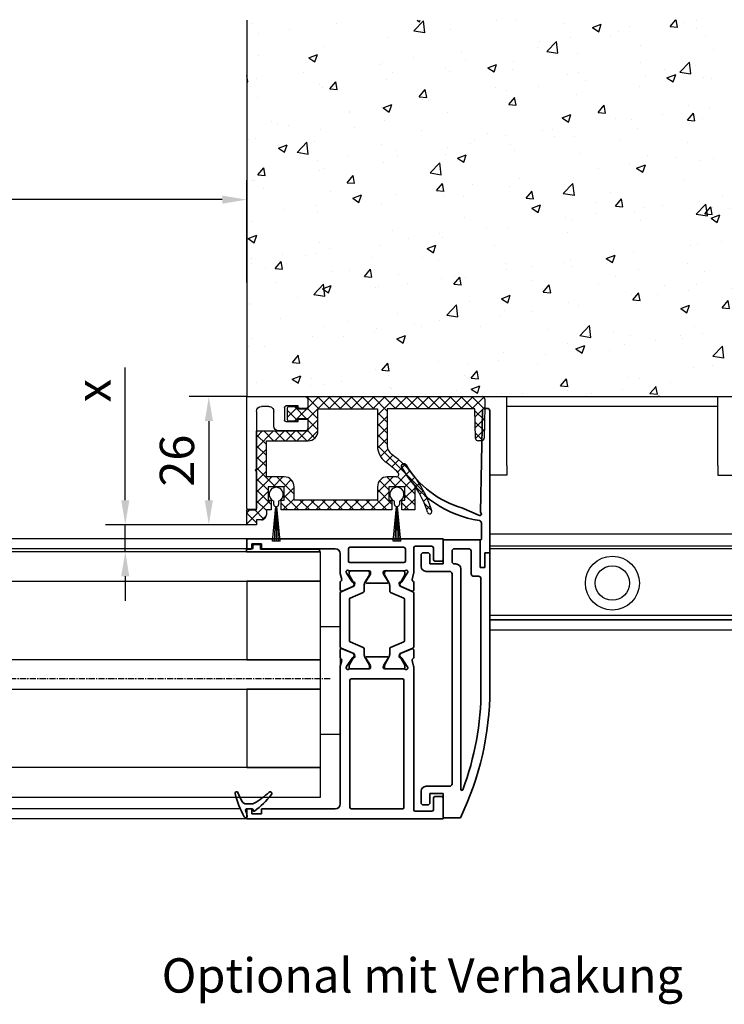
# Model space of a CAD drawing. Units: millimetres. Extents: x 0 to 1189, y -8464 to 0.
# Drawn here: x 851 to 995, y -611 to -411 of the extents above; entities that cross this region are included whole.
import ezdxf

# ---------------------------------------------------------------- set-up
doc = ezdxf.new("R2010")
doc.units = ezdxf.units.MM
doc.linetypes.add('CENTER', pattern=[2, 1.25, -0.25, 0.25, -0.25])
for name, color, linetype in [('06_Beschriftung', 2, 'Continuous'), ('BLOCK 050107-12-3-32 Bürstendichtung 11mm$0$050107', 251, 'Continuous'), ('BLOCK 325232-XX-1-20 Dichtprofil$0$325232', 3, 'Continuous'), ('BLOCK 325462-XX-1-20 Seitendichtung ohne LM$0$325462', 252, 'Continuous'), ('BLOCK_325554-XX-1-20_Vertikalprofil fest NSK$0$BLOCK_325554-XX-1-20_Vertikalprofil fest NSK', 3, 'Continuous'), ('BLOCK_325556-XX-1-20_Seitendichtung$0$BLOCK_325556-XX-1-20_Seitendichtung', 253, 'Continuous'), ('BLOCK_Bodengleiter Draufsicht Pro Green 1$0$Block 257035 Fuehrungswinkel Green$0$Block 257035 Fuehrungswinkel Green', 252, 'Continuous'), ('BLOCK_Bodengleiter Draufsicht Pro Green 1$0$BLOCK_Bodengleiter Draufsicht Pro Green 1', 253, 'Continuous'), ('Duenn', 255, 'Continuous'), ('Mass', 7, 'Continuous'), ('Wand', 7, 'Continuous'), ('XREF Pro Green VP FF NSK$0$Duenn', 7, 'Continuous')]:
    doc.layers.add(name, color=color, linetype=linetype)
doc.layers.add('BLOCK_Bodengleiter Draufsicht Pro Green 1$0$Mass', color=7, linetype='Continuous', true_color=0xffffff)
doc.styles.add('Bemassungstext (DORMA)', font='isocpeur.ttf')
doc.dimstyles.new('DORMA_M', dxfattribs={"dimtxt": 3.5, "dimasz": 2.5, "dimexe": 2, "dimexo": 0, "dimgap": 1.5, "dimtad": 1, "dimdec": 8, "dimtxsty": 'Bemassungstext (DORMA)', "dimcen": 0.1, "dimclrt": 256, "dimadec": 8, "dimazin": 2, "dimtfac": 1, "dimtdec": 8, "dimtmove": 0, "dimatfit": 3, "dimfxl": 1, "dimtolj": 1, "dimarcsym": 0})

# ---------------------------------------------------------------- blocks, each defined once
blk = doc.blocks.new('wand6')
at = {"layer": 'Wand'}
h = blk.add_hatch(dxfattribs=at)
h.set_pattern_fill('AR-CONC', color=1, scale=0.1)
h.set_pattern_definition([(50, (-1741.365, 1048.184), (18.21847, -1.59391), [1.905, -20.955]), (355, (-1741.365, 1048.184), (-3.52434, 19.10568), [1.524, -16.76406]), (100.4514, (-1739.847, 1048.051), (14.69412, 17.51178), [1.619, -17.80902]), (46.1842, (-1741.365, 1053.264), (27.1079, -4.20423), [2.8575, -31.4325]), (96.6356, (-1739.106, 1052.914), (23.7404, 24.7426), [2.4285, -26.71356]), (351.1842, (-1741.365, 1053.264), (23.7404, 24.7426), [2.286, -25.14597]), (21, (-1738.825, 1051.994), (15.16144, -10.22652), [1.905, -20.955]), (326, (-1738.825, 1051.994), (6.1802, 18.4188), [1.524, -16.764]), (71.4514, (-1737.562, 1051.142), (21.34164, 8.19228), [1.619, -17.809]), (37.5, (-1741.365, 1048.184), (0.30886, 8.455504), [0, -16.5608, 0, -17.018, 0, -16.8275]), (7.5, (-1741.365, 1048.184), (6.681966, 10.018057), [0, -9.7028, 0, -16.1798, 0, -6.4135]), (327.5, (-1747.0295, 1048.184), (13.55906, -0.572874), [0, -6.35, 0, -19.812, 0, -26.289]), (317.5, (-1749.57, 1048.184), (14.81292, 2.54265), [0, -8.255, 0, -13.1572, 0, -18.669])])
h.paths.add_polyline_path([(211.62, 0), (211.65, 0.09), (211.73, 76.81), (0, 76.73), (0, 0), (211.69, 0)])
blk.add_lwpolyline([(0, 76.73), (0, 0), (211.69, 0), (211.69, 0)], dxfattribs=at)
blk = doc.blocks.new('*D63')
at = {"layer": 'Defpoints', "color": 0, "transparency": 16777216}
for p in [(683.06, -447.33), (897.36, -464.2), (683.06, -514.67)]:
    blk.add_point(p, dxfattribs=at)
at = {"layer": 'Mass', "color": 0, "lineweight": -2, "transparency": 16777216}
for p, q in [((683.06, -514.67), (683.06, -443.33)), ((897.36, -464.2), (897.36, -443.33)), ((892.36, -447.33), (688.06, -447.33))]:
    blk.add_line(p, q, dxfattribs=at)
at = {"layer": 'Mass', "color": 0, "transparency": 16777216}
for points in [[(688.06, -446.5), (688.06, -448.17), (683.06, -447.33)], [(892.36, -446.5), (892.36, -448.17), (897.36, -447.33)]]:
    blk.add_solid(points, dxfattribs=at)
at = {"layer": 'Mass', "transparency": 16777216, "insert": (787.36, -440.83), "char_height": 7, "attachment_point": 5, "style": 'Bemassungstext (DORMA)'}
blk.add_mtext('\\A1;LW', dxfattribs=at)
blk = doc.blocks.new('*D51')
at = {"layer": 'Defpoints', "color": 0, "transparency": 16777216}
for p in [(872.61, -513.57), (897.36, -513.57), (885.42, -519.07)]:
    blk.add_point(p, dxfattribs=at)
at = {"layer": 'Mass', "color": 0, "lineweight": -2, "transparency": 16777216}
for p, q in [((872.61, -508.57), (872.61, -481.51)), ((897.36, -513.57), (868.61, -513.57)), ((872.61, -519.07), (872.61, -513.57)), ((885.42, -519.07), (868.61, -519.07)), ((872.61, -524.07), (872.61, -529.07))]:
    blk.add_line(p, q, dxfattribs=at)
at = {"layer": 'Mass', "color": 0, "transparency": 16777216}
for points in [[(871.78, -508.57), (873.44, -508.57), (872.61, -513.57)], [(871.78, -524.07), (873.44, -524.07), (872.61, -519.07)]]:
    blk.add_solid(points, dxfattribs=at)
at = {"layer": 'Mass', "transparency": 16777216, "insert": (866.11, -486.26), "char_height": 7, "attachment_point": 5, "rotation": 90, "style": 'Bemassungstext (DORMA)'}
blk.add_mtext('\\A1;x', dxfattribs=at)
blk = doc.blocks.new('*D56')
at = {"layer": 'Defpoints', "color": 0, "transparency": 16777216}
for p in [(897.36, -487.47), (889.64, -513.57), (897.36, -513.57)]:
    blk.add_point(p, dxfattribs=at)
at = {"layer": 'Mass', "color": 0, "lineweight": -2, "transparency": 16777216}
for p, q in [((897.36, -487.47), (885.64, -487.47)), ((889.64, -492.47), (889.64, -508.57)), ((897.36, -513.57), (885.64, -513.57))]:
    blk.add_line(p, q, dxfattribs=at)
at = {"layer": 'Mass', "color": 0, "transparency": 16777216}
for points in [[(888.81, -492.47), (890.47, -492.47), (889.64, -487.47)], [(888.81, -508.57), (890.47, -508.57), (889.64, -513.57)]]:
    blk.add_solid(points, dxfattribs=at)
at = {"layer": 'Mass', "transparency": 16777216, "insert": (883.14, -500.52), "char_height": 7, "attachment_point": 5, "rotation": 90, "style": 'Bemassungstext (DORMA)'}
blk.add_mtext('\\A1;26', dxfattribs=at)
blk = doc.blocks.new('BLOCK_325554-XX-1-20_Vertikalprofil fest NSK$0$BLOCK_325554-XX-1-20_Vertikalprofil fest NSK')
at = {"layer": 'BLOCK_325554-XX-1-20_Vertikalprofil fest NSK$0$BLOCK_325554-XX-1-20_Vertikalprofil fest NSK', "color": 3, "linetype": 'Continuous', "lineweight": 35}
for p, q in [((-57, 40), (-57, 0)), ((-52.8, 40), (-57, 40)), ((-52.5, 38.3), (-52.5, 39.7)), ((-4.5, 38.3), (-4.5, 39.7)), ((-4.2, 40), (0, 40)), ((0, 40), (0, 0)), ((-55.5, 34.3), (-55.5, 37.7)), ((-55.2, 38), (-52.8, 38)), ((-1.8, 38), (-4.2, 38)), ((-1.5, 34.3), (-1.5, 37.7)), ((-26.17, 34), (-55.2, 34)), ((-26.23, 32.77), (-26.07, 32.71)), ((-24.27, 31.56), (-26, 32.68)), ((-24.76, 33.68), (-25.93, 33.97)), ((-24.15, 34), (-22.65, 34)), ((-22.37, 33.58), (-23.3, 31.41)), ((-10.63, 33.58), (-9.7, 31.41)), ((-8.85, 34), (-10.35, 34)), ((-8.73, 31.56), (-7, 32.68)), ((-8.24, 33.68), (-7.07, 33.97)), ((-6.77, 32.77), (-6.93, 32.71)), ((-6.83, 34), (-1.8, 34)), ((-2, 32.3), (-4.5, 32.3)), ((-55, 31.7), (-55, 21.3)), ((-28.8, 32), (-54.7, 32)), ((-28.5, 21.3), (-28.5, 31.7)), ((-26.5, 32.06), (-26.5, 28.1)), ((-24.19, 31.21), (-24.18, 31.38)), ((-23.9, 31.02), (-23.44, 31.26)), ((-9.1, 31.02), (-9.56, 31.26)), ((-8.81, 31.21), (-8.82, 31.38)), ((-6.5, 32.06), (-6.5, 28.1)), ((-4.8, 21), (-4.8, 32)), ((-1.7, 21), (-1.7, 32)), ((-24.3, 28.77), (-25.82, 27.84)), ((-24, 28.6), (-24, 24.4)), ((-9, 28.6), (-9, 24.4)), ((-8.7, 28.77), (-7.18, 27.84)), ((-26.2, 27.8), (-25.98, 27.8)), ((-6.8, 27.8), (-7.02, 27.8)), ((-26.5, 20.94), (-26.5, 24.9)), ((-26.2, 25.2), (-25.98, 25.2)), ((-24.3, 24.23), (-25.82, 25.16)), ((-8.7, 24.23), (-7.18, 25.16)), ((-6.8, 25.2), (-7.02, 25.2)), ((-6.5, 20.94), (-6.5, 24.9)), ((-54.7, 21), (-28.8, 21)), ((-26.23, 20.23), (-26.07, 20.29)), ((-24.27, 21.44), (-26, 20.32)), ((-24.19, 21.79), (-24.18, 21.62)), ((-23.9, 21.98), (-23.44, 21.74)), ((-22.37, 19.42), (-23.3, 21.59)), ((-10.63, 19.42), (-9.7, 21.59)), ((-9.1, 21.98), (-9.56, 21.74)), ((-8.81, 21.79), (-8.82, 21.62)), ((-8.73, 21.44), (-7, 20.32)), ((-6.77, 20.23), (-6.93, 20.29)), ((-4.5, 20.7), (-2, 20.7)), ((-54, 19), (-26.17, 19)), ((-24.76, 19.32), (-25.93, 19.03)), ((-24.15, 19), (-22.65, 19)), ((-8.85, 19), (-10.35, 19)), ((-8.24, 19.32), (-7.07, 19.03)), ((-3, 19), (-6.83, 19)), ((-55, 3), (-55, 18)), ((-2, 3), (-2, 18)), ((-56, 3), (-55, 3)), ((-56, 1), (-56, 3)), ((-1, 3), (-2, 3)), ((-1, 1), (-1, 3)), ((-57, 0), (-55, 0)), ((-55, 1), (-56, 1)), ((-55, 0), (-55, 1)), ((-2, 0), (-2, 1)), ((-2, 1), (-1, 1)), ((0, 0), (-2, 0))]:
    blk.add_line(p, q, dxfattribs=at)
at = {"layer": 'BLOCK_325554-XX-1-20_Vertikalprofil fest NSK$0$BLOCK_325554-XX-1-20_Vertikalprofil fest NSK', "color": 8, "linetype": 'Continuous', "lineweight": 35}
for p, q in [((-25.86, 32.19), (-26.1, 32.19)), ((-23.88, 31.13), (-25.69, 32.17)), ((-22.25, 33.82), (-23.35, 31.22)), ((-11.03, 34), (-21.97, 34)), ((-10.75, 33.82), (-9.65, 31.22)), ((-9.12, 31.13), (-7.31, 32.17)), ((-7.14, 32.19), (-6.9, 32.19)), ((-26.49, 31.8), (-26.49, 28.4)), ((-23.53, 31.1), (-23.78, 31.1)), ((-22.11, 29.28), (-20.96, 31.98)), ((-20.78, 32.1), (-12.22, 32.1)), ((-10.89, 29.28), (-12.04, 31.98)), ((-9.47, 31.1), (-9.22, 31.1)), ((-6.51, 31.8), (-6.51, 28.4)), ((-25.69, 28.03), (-24.11, 28.94)), ((-23.51, 29.1), (-22.38, 29.1)), ((-9.49, 29.1), (-10.62, 29.1)), ((-7.31, 28.03), (-8.89, 28.94)), ((-26.1, 28.01), (-25.86, 28.01)), ((-6.9, 28.01), (-7.14, 28.01)), ((-26.49, 21.2), (-26.49, 24.6)), ((-26.1, 24.99), (-25.86, 24.99)), ((-25.69, 24.97), (-24.11, 24.06)), ((-7.31, 24.97), (-8.89, 24.06)), ((-6.9, 24.99), (-7.14, 24.99)), ((-6.51, 21.2), (-6.51, 24.6)), ((-23.51, 23.9), (-22.38, 23.9)), ((-22.11, 23.72), (-20.96, 21.02)), ((-10.89, 23.72), (-12.04, 21.02)), ((-9.49, 23.9), (-10.62, 23.9)), ((-25.86, 20.81), (-26.1, 20.81)), ((-23.88, 21.87), (-25.69, 20.83)), ((-23.53, 21.9), (-23.78, 21.9)), ((-22.25, 19.18), (-23.35, 21.78)), ((-12.22, 20.9), (-20.78, 20.9)), ((-10.75, 19.18), (-9.65, 21.78)), ((-9.47, 21.9), (-9.22, 21.9)), ((-9.12, 21.87), (-7.31, 20.83)), ((-7.14, 20.81), (-6.9, 20.81)), ((-21.97, 19), (-11.03, 19))]:
    blk.add_line(p, q, dxfattribs=at)
at = {"layer": 'BLOCK_325554-XX-1-20_Vertikalprofil fest NSK$0$BLOCK_325554-XX-1-20_Vertikalprofil fest NSK', "color": 3, "linetype": 'Continuous', "lineweight": 35}
for centre, radius, start, end in [((-52.8, 39.7), 0.3, 0, 90), ((-52.8, 38.3), 0.3, 270, 0), ((-4.2, 39.7), 0.3, 90, 180), ((-4.2, 38.3), 0.3, 180, 270), ((-55.2, 37.7), 0.3, 90, 180), ((-1.8, 37.7), 0.3, 0, 90), ((-55.2, 34.3), 0.3, 180, 270), ((-1.8, 34.3), 0.3, 270, 0), ((-26.32, 32.48), 0.3, 72, 211.7883), ((-27, 32.06), 0.5, 0, 31.7883), ((-26.17, 33), 1, 76, 90), ((-26.16, 32.43), 0.3, 57, 72), ((-24.69, 33.97), 0.3, 256, 333.3461), ((-24.15, 33.7), 0.3, 90, 153.3461), ((-22.65, 33.7), 0.3, 337, 90), ((-10.35, 33.7), 0.3, 90, 203), ((-8.85, 33.7), 0.3, 26.6539, 90), ((-8.31, 33.97), 0.3, 206.6539, 284), ((-6.83, 33), 1, 90, 104), ((-6.84, 32.43), 0.3, 108, 123), ((-6.68, 32.48), 0.3, 328.2117, 108), ((-6, 32.06), 0.5, 148.2117, 180), ((-4.5, 32), 0.3, 90, 180), ((-2, 32), 0.3, 0, 90), ((-54.7, 31.7), 0.3, 90, 180), ((-28.8, 31.7), 0.3, 0, 90), ((-24.38, 31.39), 0.2, 356.7993, 57), ((-23.99, 31.2), 0.2, 176.7993, 297), ((-23.57, 31.52), 0.3, 297, 337), ((-9.43, 31.52), 0.3, 203, 243), ((-9.01, 31.2), 0.2, 243, 3.2007), ((-8.62, 31.39), 0.2, 123, 183.2007), ((-26.2, 28.1), 0.3, 180, 270), ((-24.2, 28.6), 0.2, 0, 121.4), ((-8.8, 28.6), 0.2, 58.6, 180), ((-6.8, 28.1), 0.3, 270, 0), ((-25.98, 28.1), 0.3, 270, 301.4), ((-7.02, 28.1), 0.3, 238.6, 270), ((-26.2, 24.9), 0.3, 90, 180), ((-25.98, 24.9), 0.3, 58.6, 90), ((-24.2, 24.4), 0.2, 238.6, 0), ((-8.8, 24.4), 0.2, 180, 301.4), ((-7.02, 24.9), 0.3, 90, 121.4), ((-6.8, 24.9), 0.3, 0, 90), ((-54.7, 21.3), 0.3, 180, 270), ((-28.8, 21.3), 0.3, 270, 0), ((-26.32, 20.52), 0.3, 148.2117, 288), ((-27, 20.94), 0.5, 328.2117, 0), ((-26.16, 20.57), 0.3, 288, 303), ((-24.38, 21.61), 0.2, 303, 3.2007), ((-23.99, 21.8), 0.2, 63, 183.2007), ((-23.57, 21.48), 0.3, 23, 63), ((-9.43, 21.48), 0.3, 117, 157), ((-9.01, 21.8), 0.2, 356.7993, 117), ((-8.62, 21.61), 0.2, 176.7993, 237), ((-6.84, 20.57), 0.3, 237, 252), ((-6.68, 20.52), 0.3, 252, 31.7883), ((-6, 20.94), 0.5, 180, 211.7883), ((-4.5, 21), 0.3, 180, 270), ((-2, 21), 0.3, 270, 0), ((-54, 18), 1, 90, 180), ((-26.17, 20), 1, 270, 284), ((-24.69, 19.03), 0.3, 26.6539, 104), ((-24.15, 19.3), 0.3, 206.6539, 270), ((-22.65, 19.3), 0.3, 270, 23), ((-10.35, 19.3), 0.3, 157, 270), ((-8.85, 19.3), 0.3, 270, 333.3461), ((-8.31, 19.03), 0.3, 76, 153.3461), ((-6.83, 20), 1, 256, 270), ((-3, 18), 1, 0, 90)]:
    blk.add_arc(centre, radius, start, end, dxfattribs=at)
at = {"layer": 'BLOCK_325554-XX-1-20_Vertikalprofil fest NSK$0$BLOCK_325554-XX-1-20_Vertikalprofil fest NSK', "color": 8, "linetype": 'Continuous', "lineweight": 35}
for centre, radius, start, end in [((-26.1, 31.8), 0.39, 90, 180), ((-25.79, 32), 0.2, 60, 108.1949), ((-21.97, 33.7), 0.3, 90, 157), ((-11.03, 33.7), 0.3, 23, 90), ((-7.21, 32), 0.2, 71.8051, 120), ((-6.9, 31.8), 0.39, 0, 90), ((-23.78, 31.3), 0.2, 240, 270), ((-23.53, 31.3), 0.2, 270, 337), ((-20.78, 31.9), 0.2, 90, 157), ((-12.22, 31.9), 0.2, 23, 90), ((-9.47, 31.3), 0.2, 203, 270), ((-9.22, 31.3), 0.2, 270, 300), ((-26.1, 28.4), 0.39, 180, 270), ((-23.51, 27.9), 1.2, 90, 120), ((-22.38, 29.4), 0.3, 270, 337), ((-10.62, 29.4), 0.3, 203, 270), ((-9.49, 27.9), 1.2, 60, 90), ((-6.9, 28.4), 0.39, 270, 0), ((-25.79, 28.2), 0.2, 251.8051, 300), ((-7.21, 28.2), 0.2, 240, 288.1949), ((-26.1, 24.6), 0.39, 90, 180), ((-25.79, 24.8), 0.2, 60, 108.1949), ((-7.21, 24.8), 0.2, 71.8051, 120), ((-6.9, 24.6), 0.39, 0, 90), ((-23.51, 25.1), 1.2, 240, 270), ((-22.38, 23.6), 0.3, 23, 90), ((-10.62, 23.6), 0.3, 90, 157), ((-9.49, 25.1), 1.2, 270, 300), ((-26.1, 21.2), 0.39, 180, 270), ((-25.79, 21), 0.2, 251.8051, 300), ((-23.78, 21.7), 0.2, 90, 120), ((-23.53, 21.7), 0.2, 23, 90), ((-20.78, 21.1), 0.2, 203, 270), ((-12.22, 21.1), 0.2, 270, 337), ((-9.47, 21.7), 0.2, 90, 157), ((-9.22, 21.7), 0.2, 60, 90), ((-7.21, 21), 0.2, 240, 288.1949), ((-6.9, 21.2), 0.39, 270, 0), ((-21.97, 19.3), 0.3, 203, 270), ((-11.03, 19.3), 0.3, 270, 337)]:
    blk.add_arc(centre, radius, start, end, dxfattribs=at)
blk = doc.blocks.new('BLOCK_325554-XX-1-20_Vertikalprofil fest NSK')
at = {"layer": 'BLOCK_325554-XX-1-20_Vertikalprofil fest NSK$0$BLOCK_325554-XX-1-20_Vertikalprofil fest NSK', "xscale": -1, "rotation": 270}
blk.add_blockref('BLOCK_325554-XX-1-20_Vertikalprofil fest NSK$0$BLOCK_325554-XX-1-20_Vertikalprofil fest NSK', (0, 0), dxfattribs=at)
blk = doc.blocks.new('XREF Pro Green VP FF NSK$0$32542400120')
at = {"color": 9, "linetype": 'Continuous', "lineweight": 35}
for p, q in [((3.5, 2.61), (3.5, 2.62)), ((-1.8, 0.79), (-1.8, 0.74)), ((1, -0.47), (1, 0.61)), ((-0.2, -0.75), (-0.3, -0.75))]:
    blk.add_line(p, q, dxfattribs=at)
at = {"color": 9, "linetype": 'Continuous', "lineweight": 18}
blk.add_line((0, -0.56), (0, 0.56), dxfattribs=at)
at = {"color": 9, "linetype": 'Continuous', "lineweight": 35}
for centre, radius, start, end in [((7.95, -16.5), 20, 103.9388, 118.6504), ((10.88, -16.18), 20, 112.2416, 117.8766), ((3.2, 2.62), 0.3, 0, 103.9388), ((3.2, 2.61), 0.3, 292.2416, 0), ((-1.5, 0.79), 0.3, 118.6504, 180), ((-1.5, 0.74), 0.3, 180, 286.078), ((4.12, -18.76), 20, 102.6082, 106.078), ((-0.2, 0.56), 0.2, 0, 102.6082), ((2, 0.61), 1, 117.8766, 180), ((-0.3, -0.95), 0.2, 90, 217.6255), ((15.38, 11.14), 20, 217.6255, 231.3007), ((-0.2, -0.55), 0.2, 270, 0), ((2, -0.47), 1, 180, 211.0765), ((18.27, 9.34), 20, 211.0765, 221.9457), ((3.13, -4.16), 0.4, 231.3007, 338.6741), ((3.1, -4.3), 0.4, 0, 41.9457)]:
    blk.add_arc(centre, radius, start, end, dxfattribs=at)
blk = doc.blocks.new('BLOCK_325556-XX-1-20_Seitendichtung$0$BLOCK_325556-XX-1-20_Seitendichtung')
at = {"layer": 'BLOCK_325556-XX-1-20_Seitendichtung$0$BLOCK_325556-XX-1-20_Seitendichtung', "color": 9, "linetype": 'Continuous', "lineweight": 35}
for p, q in [((5.6, 4.5), (3.3, 4.5)), ((53.7, 4.5), (51.4, 4.5)), ((2.8, 4), (2.8, 3.2)), ((3.3, 2.7), (5.1, 2.7)), ((5.1, 2.7), (5.1, 0)), ((6.6, -1.3), (6.6, 3.5)), ((50.4, 3.5), (50.4, -1.3)), ((51.9, 2.7), (53.7, 2.7)), ((51.9, 0), (51.9, 2.7)), ((54.2, 3.2), (54.2, 4)), ((0.2, 0), (0.2, -3.5)), ((5.1, 0), (0.2, 0)), ((56.8, 0), (51.9, 0)), ((56.8, -7.5), (56.8, 0)), ((49.9, -1.8), (7.1, -1.8)), ((54.5, -1.8), (52.4, -1.8)), ((50.9, -3.6), (5.97, -3.6)), ((51.9, -2.3), (51.9, -2.6)), ((55, -5.2), (55, -2.3)), ((61.77, -7.38), (63.33, -3.8)), ((49.9, -5.7), (54.5, -5.7)), ((26.35, -7.7), (48.9, -7.7)), ((49.4, -7.2), (49.4, -6.2)), ((51.2, -7.5), (56.8, -7.5)), ((51.2, -8.5), (51.2, -7.5)), ((56.8, -7.6), (56.8, -7.5)), ((60.25, -7.8), (57, -7.8)), ((83.11, -7.99), (62.45, -7.6)), ((26.35, -9.5), (54.2, -9.5)), ((54.2, -8.5), (51.2, -8.5)), ((54.2, -9.5), (54.2, -8.5)), ((54.2, -9.5), (83.1, -9.5)), ((83.6, -9), (83.6, -8.49))]:
    blk.add_line(p, q, dxfattribs=at)
for centre, radius, start, end in [((82.5, -10.66), 22, 119.7759, 171.408), ((71.82, 8), 0.5, 301.3881, 119.7759), ((82.5, -9.5), 20, 121.3881, 163.4412), ((3.3, 4), 0.5, 90, 180), ((5.6, 3.5), 1, 0, 90), ((51.4, 3.5), 1, 90, 180), ((53.7, 4), 0.5, 0, 90), ((3.3, 3.2), 0.5, 180, 270), ((53.7, 3.2), 0.5, 270, 0), ((7.1, -1.3), 0.5, 180, 270), ((49.9, -1.3), 0.5, 270, 0), ((52.4, -2.3), 0.5, 90, 180), ((54.5, -2.3), 0.5, 0, 90), ((26.35, 50.5), 60, 244.1581, 270), ((5.97, -3.8), 0.2, 90, 249.424), ((26.35, 50.5), 58.2, 249.424, 270), ((50.9, -2.6), 1, 270, 0), ((49.9, -6.2), 0.5, 90, 180), ((54.5, -5.2), 0.5, 270, 0), ((48.9, -7.2), 0.5, 270, 0), ((57, -7.6), 0.2, 180, 270), ((60.25, -7.3), 0.5, 270, 351.408), ((62.05, -7.5), 0.3, 156.4883, 322.8133), ((62.45, -7.8), 0.2, 88.9226, 142.8133), ((83.1, -8.49), 0.5, 0, 88.9226), ((83.1, -9), 0.5, 270, 0)]:
    blk.add_arc(centre, radius, start, end, dxfattribs=at)
blk = doc.blocks.new('BLOCK_325556-XX-1-20_Seitendichtung')
at = {"layer": 'BLOCK_325556-XX-1-20_Seitendichtung$0$BLOCK_325556-XX-1-20_Seitendichtung', "rotation": 90}
blk.add_blockref('BLOCK_325556-XX-1-20_Seitendichtung$0$BLOCK_325556-XX-1-20_Seitendichtung', (0, 0), dxfattribs=at)
blk = doc.blocks.new('XREF Pro Green VP FF NSK$0$32554801120')
at = {"layer": 'XREF Pro Green VP FF NSK$0$Duenn', "color": 9, "linetype": 'Continuous', "lineweight": 35}
for p, q in [((-1.1, 2.1), (-1.6, 2.1)), ((-1.6, 2.1), (-1.6, -12.8)), ((-1.1, 1.1), (-1.1, 2.1)), ((-0.4, 0.8), (-0.8, 0.8)), ((-0.1, -0.5), (-0.1, 0.5)), ((-1.1, -0.8), (-0.4, -0.8)), ((-1.1, -12.8), (-1.1, -0.8)), ((-1.1, -2.6), (-1.1, -10.6)), ((-1, -2.6), (-1.1, -2.6)), ((-1, -2.6), (-1, -10.6)), ((-1, -10.6), (-1.1, -10.6)), ((-1.6, -12.8), (-1.1, -12.8))]:
    blk.add_line(p, q, dxfattribs=at)
for centre, start, end in [((-0.8, 1.1), 180, 270), ((-0.4, 0.5), 0, 90), ((-0.4, -0.5), 270, 0)]:
    blk.add_arc(centre, 0.3, start, end, dxfattribs=at)
blk = doc.blocks.new('XREF Pro Green VP FF NSK')
at = {"layer": 'XREF Pro Green VP FF NSK$0$Duenn'}
for name, p in [('BLOCK_325556-XX-1-20_Seitendichtung', (40, 0)), ('BLOCK_325554-XX-1-20_Vertikalprofil fest NSK', (0, 57))]:
    blk.add_blockref(name, p, dxfattribs=at)
at = {"layer": 'XREF Pro Green VP FF NSK$0$Duenn', "rotation": 89.99999999999999}
blk.add_blockref('XREF Pro Green VP FF NSK$0$32554801120', (2, 56), dxfattribs=at)
at = {"layer": 'XREF Pro Green VP FF NSK$0$Duenn', "color": 2, "rotation": 90.00000000000001}
blk.add_blockref('XREF Pro Green VP FF NSK$0$32542400120', (0.5, 2), dxfattribs=at)
blk = doc.blocks.new('BLOCK 325462-XX-1-20 Seitendichtung ohne LM$0$BLOCK 325462-XX-1-20 Seitendichtung ohne LM')
at = {"layer": 'BLOCK 325462-XX-1-20 Seitendichtung ohne LM$0$325462'}
h = blk.add_hatch(dxfattribs=at)
h.set_pattern_fill('ANSI37', color=1)
h.set_pattern_definition([(45, (-3398.122, -4086.886), (-2.245064, 2.245064), []), (135, (-3398.122, -4086.886), (-2.245064, -2.245064), [])])
h.paths.add_polyline_path([(25, 0), (25, -5), (20.6, -5), (20.6, -4.6, 0.414196), (20, -4), (17.2, -4, 0.414216), (16.6, -4.6), (16.6, -9.4, 0.414199), (17.2, -10), (20, -10, 0.414223), (20.6, -9.4), (20.6, -9), (25, -9), (25, -14), (4, -14), (4, -46.2), (0, -46.2), (0, -52.2), (4, -52.2), (4, -50.2), (6, -50.2, 0.414216), (8, -48.2), (8, -46.2), (10, -46.2), (10, -42.2), (8.7, -42.2), (8.7, -36.7), (15.3, -36.7), (15.3, -42.2), (14, -42.2), (14, -46.2), (59.2, -46.2), (59.2, -42.2), (57.9, -42.2), (57.9, -36.7), (64.5, -36.7), (64.5, -42.2), (63.2, -42.2), (63.2, -46.2), (68.5, -46.2), (68.5, -36.44, -0.074658), (73.7, -47.12, 0.992039), (75.42, -46.6, 0.166058), (58.96, -23.4, -0.241086), (57.3, -20.16), (57.3, -5), (93, -5), (93.27, -17.02, 0.407566), (94.27, -18), (95.7, -18, 0.407589), (96.7, -17.02), (97, -4), (97, -1, 0.414209), (96, 0)])
h.paths.add_polyline_path([(53.3, -5), (53.3, -20.16, 0.241091), (56.62, -26.65, -0.041851), (61.7, -31, -0.665858), (60.99, -32.7), (57.3, -32.7, 0.414221), (53.3, -36.7), (53.3, -42.2), (19.3, -42.2), (19.3, -36.7, 0.414214), (15.3, -32.7), (8, -32.7), (8, -18), (25, -18, 0.414214), (29, -14), (29, -5)], flags=16)
for p, q in [((25, 0), (96, 0)), ((25, -5), (25, 0)), ((17.2, -4), (20, -4)), ((25, -4.2), (25, -0.6)), ((97, -4), (96.7, -17.02)), ((97, -1), (97, -4)), ((16.6, -9.4), (16.6, -4.6)), ((20.6, -4.6), (20.6, -5)), ((20.6, -5), (25, -5)), ((29, -5), (53.3, -5)), ((29, -14), (29, -5)), ((53.3, -5), (53.3, -20.16)), ((93, -5), (57.3, -5)), ((57.3, -5), (57.3, -20.16)), ((93.27, -17.02), (93, -5)), ((20, -10), (17.2, -10)), ((25, -9), (20.6, -9)), ((20.6, -9), (20.6, -9.4)), ((25, -14), (25, -9)), ((4, -46.2), (4, -14)), ((4, -14), (25, -14)), ((8, -32.7), (8, -18)), ((8, -18), (25, -18)), ((95.7, -18), (94.27, -18)), ((4, -45.4), (4, -30.6)), ((15.3, -32.7), (8, -32.7)), ((60.99, -32.7), (57.3, -32.7)), ((4, -36.78), (4, -36.78)), ((8.7, -36.7), (8.7, -42.2)), ((15.3, -36.7), (8.7, -36.7)), ((15.3, -42.2), (15.3, -36.7)), ((19.3, -42.2), (19.3, -36.7)), ((53.3, -36.7), (53.3, -42.2)), ((64.5, -36.7), (57.9, -36.7)), ((57.9, -36.7), (57.9, -42.2)), ((64.5, -42.2), (64.5, -36.7)), ((68.5, -36.44), (68.5, -46.2)), ((8.7, -42.2), (10, -42.2)), ((10, -42.2), (10, -46.2)), ((14, -46.2), (14, -42.2)), ((14, -42.2), (15.3, -42.2)), ((53.3, -42.2), (19.3, -42.2)), ((57.9, -42.2), (59.2, -42.2)), ((59.2, -42.2), (59.2, -46.2)), ((63.2, -46.2), (63.2, -42.2)), ((63.2, -42.2), (64.5, -42.2)), ((0, -52.2), (0, -46.2)), ((0, -46.2), (4, -46.2)), ((10, -46.2), (8, -46.2)), ((8, -46.2), (8, -48.2)), ((59.2, -46.2), (14, -46.2)), ((68.5, -46.2), (63.2, -46.2)), ((6, -50.2), (4, -50.2)), ((4, -50.2), (4, -52.2)), ((4, -52.2), (0, -52.2))]:
    blk.add_line(p, q, dxfattribs=at)
for centre, radius, start, end in [((96, -1), 1, 0.0009, 89.9999), ((17.2, -4.6), 0.6, 89.9997, 180.0031), ((20, -4.6), 0.6, 0.0046, 90.0011), ((17.2, -9.4), 0.6, 179.9949, 270.0051), ((20, -9.4), 0.6, 269.9997, 0.0045), ((25, -14), 4, 270.0024, 0.0006), ((94.27, -17), 1, 181.306, 269.9998), ((95.7, -17), 1, 270.0007, 358.7004), ((61.3, -20.16), 8, 180.0012, 234.2206), ((61.3, -20.16), 4, 180.0002, 234.2208), ((33.24, -59.1), 44, 16.5071, 54.2208), ((33.24, -59.1), 40, 44.6346, 54.2206), ((60.99, -31.7), 1, 270.0026, 44.6346), ((15.3, -36.7), 4, 0.0014, 90.0009), ((57.3, -36.7), 4, 90.0012, 180.001), ((35.53, -59.1), 40, 17.423, 34.5016), ((74.56, -46.85), 0.9, 197.4229, 16.5065), ((6, -48.2), 2, 270.0018, 0.0021)]:
    blk.add_arc(centre, radius, start, end, dxfattribs=at)
blk = doc.blocks.new('BLOCK 325462-XX-1-20 Seitendichtung ohne LM')
at = {"layer": 'BLOCK 325462-XX-1-20 Seitendichtung ohne LM$0$325462', "xscale": 0.5, "yscale": 0.5, "zscale": 0.5}
blk.add_blockref('BLOCK 325462-XX-1-20 Seitendichtung ohne LM$0$BLOCK 325462-XX-1-20 Seitendichtung ohne LM', (0, 0), dxfattribs=at)
blk = doc.blocks.new('BLOCK 050107-12-3-32 Bürstendichtung 11mm$0$BLOCK 050107-12-3-32 Bürstendichtung 11mm')
at = {"layer": 'BLOCK 050107-12-3-32 Bürstendichtung 11mm$0$050107'}
for p, q in [((-0.5, -2.05), (-0.5, -1.36)), ((0.5, -1.36), (0.5, -2.05)), ((-0.78, -9.55), (-0.1, -2.45)), ((-0.05, -2.45), (-0.39, -9.55)), ((0, -2.45), (0, -9.55)), ((0.05, -2.45), (0.39, -9.55)), ((0.78, -9.55), (0.1, -2.45)), ((0.78, -9.55), (-0.78, -9.55))]:
    blk.add_line(p, q, dxfattribs=at)
for centre, radius, start, end in [((0, 0), 1.45, 290.1716, 249.8284), ((-0.1, -2.05), 0.4, 180.0062, 269.9949), ((0.1, -2.05), 0.4, 269.9978, 0.0011)]:
    blk.add_arc(centre, radius, start, end, dxfattribs=at)
blk = doc.blocks.new('BLOCK 050107-12-3-32 Bürstendichtung 11mm')
at = {"layer": 'BLOCK 050107-12-3-32 Bürstendichtung 11mm$0$050107'}
blk.add_blockref('BLOCK 050107-12-3-32 Bürstendichtung 11mm$0$BLOCK 050107-12-3-32 Bürstendichtung 11mm', (0, 0), dxfattribs=at)
blk = doc.blocks.new('BLOCK 325232-XX-1-20 Dichtprofil$0$BLOCK 325232-XX-1-20 Dichtprofil')
at = {"layer": 'BLOCK 325232-XX-1-20 Dichtprofil$0$325232'}
for p, q in [((0.000083, 22.723775), (0, 0)), ((1.700029, 23.023774), (0.300083, 23.023774)), ((2.000029, 15.3), (2.000029, 22.723774)), ((1.700029, 15), (2.000029, 15.3)), ((2.000029, 14.7), (1.700029, 15)), ((2.000029, 3), (2.000029, 14.7)), ((11.950022, 7), (6.500022, 7)), ((12.450022, 4.9), (12.450022, 6.5)), ((5.500022, 6), (5.500022, 3)), ((7.700022, 2.2), (7.700022, 4.8)), ((8.000022, 5.1), (10.450022, 5.1)), ((10.450022, 5.1), (10.450022, 4.9)), ((10.750022, 4.6), (12.150022, 4.6)), ((10.450022, 2.1), (10.450022, 1.9)), ((12.150022, 2.4), (10.750022, 2.4)), ((12.450022, 0.5), (12.450022, 2.1)), ((0, 0), (11.950022, 0)), ((4.500022, 2), (3.000029, 2)), ((10.450022, 1.9), (8.000022, 1.9))]:
    blk.add_line(p, q, dxfattribs=at)
for centre, radius, start, end in [((0.300083, 22.723774), 0.3, 90, 179.99979), ((1.700029, 22.723774), 0.3, 0, 90), ((6.500023, 6), 1, 90.00001, 179.99999), ((11.950022, 6.5), 0.5, 0, 90), ((8.000023, 4.8), 0.3, 90.00002, 179.99998), ((10.750022, 4.9), 0.3, 180, 270), ((12.150023, 4.9), 0.3, 269.99998, 0.00002), ((3.000028, 3), 1, 180, 270), ((4.500023, 3), 1, 269.99999, 0.00001), ((8.000022, 2.2), 0.3, 180, 270), ((10.750022, 2.1), 0.3, 90, 180), ((12.150022, 2.1), 0.3, 0, 90), ((11.950022, 0.5), 0.5, 270, 0.000014)]:
    blk.add_arc(centre, radius, start, end, dxfattribs=at)
blk = doc.blocks.new('BLOCK 325232-XX-1-20 Dichtprofil')
at = {"layer": 'BLOCK 325232-XX-1-20 Dichtprofil$0$325232', "xscale": -1, "rotation": 180}
blk.add_blockref('BLOCK 325232-XX-1-20 Dichtprofil$0$BLOCK 325232-XX-1-20 Dichtprofil', (0, 0), dxfattribs=at)
blk = doc.blocks.new('XREF Green VP Seitendichtung ohne LM')
for name, p in [('BLOCK 325462-XX-1-20 Seitendichtung ohne LM', (0, 0)), ('BLOCK 325232-XX-1-20 Dichtprofil', (0, 0)), ('BLOCK 050107-12-3-32 Bürstendichtung 11mm', (6, -19.91)), ('BLOCK 050107-12-3-32 Bürstendichtung 11mm', (30.6, -19.91))]:
    blk.add_blockref(name, p)
blk = doc.blocks.new('BLOCK_Bodengleiter Draufsicht Pro Green 1$0$Bodengleiter Draufsicht Verhakung')
at = {"layer": 'BLOCK_Bodengleiter Draufsicht Pro Green 1$0$BLOCK_Bodengleiter Draufsicht Pro Green 1', "color": 8}
for p, q in [((-54.97, 38), (-12, 38)), ((-54.97, 36), (-54.97, 38)), ((-12, 36), (-12, 38)), ((-12, 36), (-54.97, 36)), ((-54.97, 24), (-54.97, 36)), ((-12, 24), (-12, 36)), ((-54.97, 24), (-54.97, 22)), ((-12, 24), (-12, 22)), ((-54.97, 22), (-58.47, 22)), ((-12, 22), (-1.5, 22)), ((-12, 22), (-1.5, 22)), ((0, 20.5), (0, 10)), ((0, 10), (-58.47, 10)), ((0, 9.51), (0, 10)), ((0, 9.04), (0, 9.51)), ((0, 8.61), (0, 9.04)), ((0, 8.23), (0, 8.61)), ((0, 7.92), (0, 8.23)), ((0, 7.5), (-58.47, 7.5)), ((0, 7.5), (-58.47, 7.5)), ((0, 7), (-58.47, 7)), ((0, 7.69), (0, 7.92)), ((0, 7.55), (0, 7.69)), ((0, 7.5), (0, 7.55)), ((0, 7), (0, 7.5)), ((0, 7), (0, 0)), ((0, 0), (26, 0)), ((27.5, -1.5), (27.5, -6.5)), ((-58.47, -6.5), (27.5, -6.5)), ((-58.47, -7.5), (22.5, -7.5)), ((27.5, -7.5), (-58.47, -7.5)), ((22.5, -7.5), (27.5, -7.5)), ((24.5, -7.68), (22.5, -7.5)), ((27.5, -7.94), (22.5, -7.5)), ((25.02, -7.72), (24.5, -7.68)), ((24.5, -7.68), (24.5, -9.33)), ((25.53, -7.77), (25.02, -7.72)), ((26, -7.81), (25.53, -7.77)), ((26.43, -7.84), (26, -7.81)), ((26.8, -7.88), (26.43, -7.84)), ((27.1, -7.9), (26.8, -7.88)), ((27.32, -7.92), (27.1, -7.9)), ((27.45, -7.93), (27.32, -7.92)), ((27.5, -7.94), (27.45, -7.93)), ((27.5, -6.5), (27.5, -6.7)), ((27.5, -6.7), (27.5, -6.88)), ((27.5, -6.88), (27.5, -7.06)), ((27.5, -7.06), (27.5, -7.21)), ((27.5, -7.21), (27.5, -7.33)), ((27.5, -7.33), (27.5, -7.42)), ((27.5, -7.42), (27.5, -7.48)), ((27.5, -7.48), (27.5, -7.5)), ((27.5, -7.5), (27.5, -7.94)), ((27.5, -9.06), (27.5, -7.94)), ((-58.47, -9.5), (22.5, -9.5)), ((22.5, -9.5), (24.5, -9.33)), ((24.5, -9.33), (25.02, -9.28)), ((25.02, -9.28), (25.53, -9.24)), ((25.53, -9.24), (26, -9.19)), ((26, -9.19), (26.43, -9.16)), ((26.43, -9.16), (26.8, -9.12)), ((26.8, -9.12), (27.1, -9.1)), ((27.1, -9.1), (27.32, -9.08)), ((27.32, -9.08), (27.45, -9.07)), ((27.45, -9.07), (27.5, -9.06))]:
    blk.add_line(p, q, dxfattribs=at)
for radius in [5.5, 3.5]:
    blk.add_circle((-33.5, 0), radius, dxfattribs=at)
for centre, start, end in [((-1.5, 20.5), 359.9966, 90.0003), ((-1.5, 20.5), 359.9968, 89.9998), ((26, -1.5), 0.0007, 89.9959)]:
    blk.add_arc(centre, 1.5, start, end, dxfattribs=at)
blk = doc.blocks.new('BLOCK_Bodengleiter Draufsicht Pro Green 1$0$Block 257035 Fuehrungswinkel Green$0$BLOCK 257035 Fuehrungswinkel Green')
at = {"layer": 'BLOCK_Bodengleiter Draufsicht Pro Green 1$0$Mass', "xscale": -1}
blk.add_blockref('BLOCK_Bodengleiter Draufsicht Pro Green 1$0$Bodengleiter Draufsicht Verhakung', (-107.27, -39), dxfattribs=at)
blk = doc.blocks.new('BLOCK_Bodengleiter Draufsicht Pro Green 1')
at = {"layer": 'BLOCK_Bodengleiter Draufsicht Pro Green 1$0$Block 257035 Fuehrungswinkel Green$0$Block 257035 Fuehrungswinkel Green', "xscale": -1}
blk.add_blockref('BLOCK_Bodengleiter Draufsicht Pro Green 1$0$Block 257035 Fuehrungswinkel Green$0$BLOCK 257035 Fuehrungswinkel Green', (-52.3, 1), dxfattribs=at)

msp = doc.modelspace()

# ---------------------------------------------------------------- linework, layer by layer
at = {"layer": 'Duenn', "color": 3}
for p, q in [((897.39829434, -516.47280667), (731.20962118, -516.47280667)), ((897.39829434, -518.47280676), (731.20962118, -518.47280676)), ((896.04051645, -571.47280637), (732.56739907, -571.47280637)), ((897.39829434, -573.4728067), (731.20962118, -573.4728067))]:
    msp.add_line(p, q, dxfattribs=at)
at = {"layer": 'Duenn', "color": 1, "linetype": 'CENTER'}
msp.add_line((914.3982934, -544.97280693), (681.70962145, -544.97280693), dxfattribs=at)
at = {"layer": 'Duenn', "color": 4}
for points in [[(912.39829373, -519.07280497), (716.20962179, -519.07280497), (716.20962179, -525.07280497), (912.39829373, -525.07280497)], [(912.39829373, -541.07280497), (716.20962179, -541.07280497), (716.20962179, -547.07280497), (912.39829373, -547.07280497)], [(912.39829373, -563.07280497), (716.20962179, -563.07280497), (716.20962179, -569.07280497), (912.39829373, -569.07280497)]]:
    msp.add_lwpolyline(points, close=True, dxfattribs=at)
at = {"layer": 'Duenn'}
for points in [[(897.39829373, -541.07280497), (912.39829373, -541.07280497), (912.39829373, -525.07280497), (897.39829373, -525.07280497)], [(897.39829373, -563.07280497), (912.39829373, -563.07280497), (912.39829373, -547.07280497), (897.39829373, -547.07280497)]]:
    msp.add_lwpolyline(points, close=True, dxfattribs=at)
at = {"layer": 'Duenn', "color": 2}
msp.add_lwpolyline([(916.39829373, -556.33360708), (912.39829373, -556.33360708), (912.39829373, -534.33360708), (916.39829373, -534.33360708)], close=True, dxfattribs=at)

# ---------------------------------------------------------------- block references
at = {"layer": 'Duenn'}
for name, p in [('XREF Green VP Seitendichtung ohne LM', (897.36308029, -487.4727958)), ('XREF Pro Green VP FF NSK', (897.39829434, -573.4728067))]:
    msp.add_blockref(name, p, dxfattribs=at)
at = {"layer": 'Duenn', "color": 8}
msp.add_blockref('BLOCK_Bodengleiter Draufsicht Pro Green 1', (950.39834406, -487.47307719), dxfattribs=at)
at = {"layer": 'Wand'}
msp.add_blockref('wand6', (897.36314397, -487.4728047), dxfattribs=at)

# ---------------------------------------------------------------- texts
at = {"layer": '06_Beschriftung', "insert": (880.02519607, -601.9133224), "char_height": 7, "attachment_point": 1, "style": 'Bemassungstext (DORMA)'}
msp.add_mtext_dynamic_manual_height_columns('Optional mit Verhakung', width=367.1757980718, gutter_width=25, heights=[0], dxfattribs=at)

# ---------------------------------------------------------------- dimensions: what is measured, and where the dimension line sits
at = {"layer": 'Mass'}
dim = msp.add_linear_dim(base=(683.06154035, -447.33241079), p1=(897.36348965, -464.20366309), p2=(683.06154035, -514.67280834), text='LW', dimstyle='DORMA_M', override={"dimdec": 0}, dxfattribs=at)
dim.commit()
dim.dimension.update_dxf_attribs({"geometry": '*D63', "text_midpoint": (787.36350714, -447.33241079), "dimtype": 160})
dim = msp.add_linear_dim(base=(872.60949465, -513.57305253), p1=(885.41665, -519.07280497), p2=(897.36351099, -513.57305253), angle=90, text='x', dimstyle='DORMA_M', dxfattribs=at)
dim.commit()
dim.dimension.update_dxf_attribs({"geometry": '*D51', "text_midpoint": (872.60949465, -486.25675703), "dimtype": 160})
dim = msp.add_linear_dim(base=(889.63877878, -513.57305253), p1=(897.36314397, -487.4727958), p2=(897.36351099, -513.57305253), angle=90, dimstyle='DORMA_M', override={"dimdec": 0}, dxfattribs=at)
dim.commit()
dim.dimension.update_dxf_attribs({"geometry": '*D56', "text_midpoint": (883.13877878, -500.52292417)})

doc.saveas('drawing.dxf')
